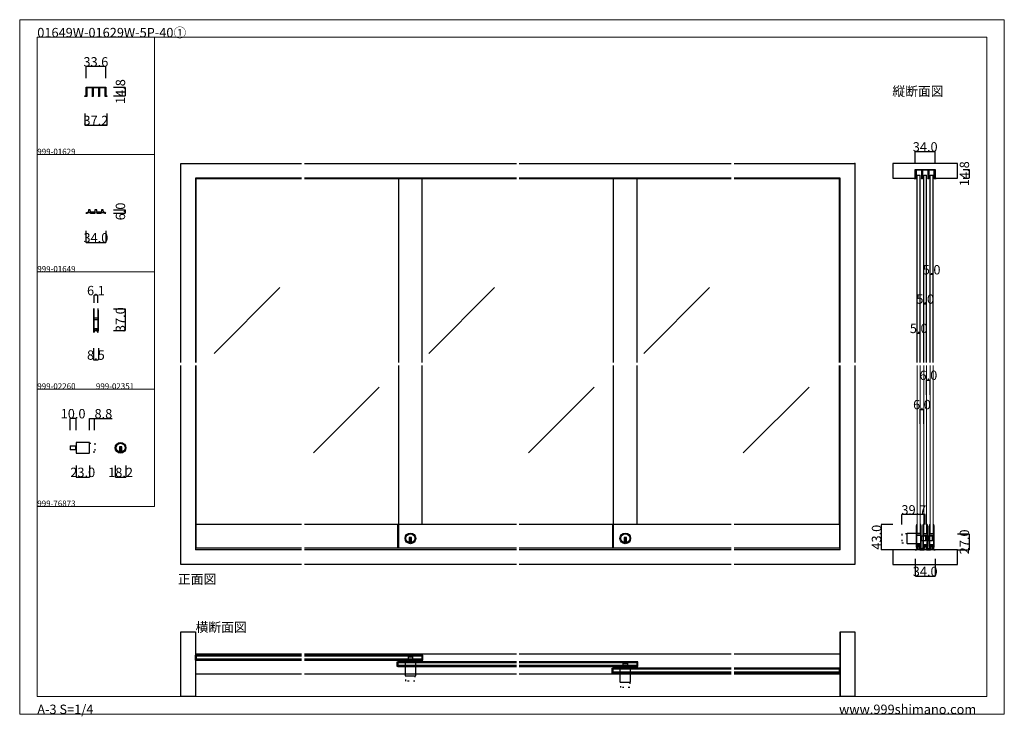
# Model space of a CAD drawing. Extents: x 0 to 1680, y -2 to 1186.
import ezdxf

# ---------------------------------------------------------------- set-up
doc = ezdxf.new("R2010")
doc.units = 0
doc.header["$LTSCALE"] = 4
doc.header["$MEASUREMENT"] = 0
doc.linetypes.add('__21', pattern=[0])
doc.linetypes.add('DOT', pattern=[2.5, 0.625, -1.875])
doc.layers.get('Defpoints').update_dxf_attribs({"linetype": 'CONTINUOUS'})
for name, color, linetype, lineweight in [('_0-0_', 7, 'CONTINUOUS', 15), ('_0-1_', 7, 'CONTINUOUS', 30), ('_0-2_', 7, 'CONTINUOUS', 25), ('_0-3_', 7, 'CONTINUOUS', 30), ('_0-4_', 7, 'CONTINUOUS', 13)]:
    doc.layers.add(name, color=color, linetype=linetype, lineweight=lineweight)
doc.dimstyles.get("Standard").update_dxf_attribs({"dimtxt": 16, "dimasz": 0.18, "dimexe": 0.18, "dimexo": 0.0625, "dimgap": 0.09, "dimtad": 1, "dimdec": 1, "dimzin": 0, "dimdsep": 46, "dimtxsty": 'STANDARD', "dimcen": 0.09, "dimadec": 0, "dimazin": 0, "dimtfac": 1, "dimtdec": 1, "dimtofl": 0, "dimtmove": 0, "dimatfit": 3, "dimfxl": 1, "dimtolj": 1, "dimtzin": 0, "dimarcsym": 0})

# ---------------------------------------------------------------- blocks, each defined once
blk = doc.blocks.new('*D0')
at = {"layer": '_0-4_', "color": 0, "linetype": 'Continuous', "lineweight": -2}
for p, q in [((113.2, 1086.0625), (113.2, 1106.18)), ((146.62, 1106), (113.38, 1106)), ((146.8, 1086.0625), (146.8, 1106.18))]:
    blk.add_line(p, q, dxfattribs=at)
at = {"layer": '_0-4_', "color": 0, "linetype": 'Continuous'}
for points in [[(113.38, 1106.03), (113.38, 1105.97), (113.2, 1106)], [(146.62, 1106.03), (146.62, 1105.97), (146.8, 1106)]]:
    blk.add_solid(points, dxfattribs=at)
at = {"layer": 'Defpoints', "color": 0, "linetype": 'Continuous'}
for p in [(113.2, 1106), (113.2, 1086), (146.8, 1086)]:
    blk.add_point(p, dxfattribs=at)
at = {"layer": '_0-4_', "color": 0, "linetype": 'Continuous', "insert": (130, 1114.09), "char_height": 16, "attachment_point": 5}
blk.add_mtext('\\A1;33.6', dxfattribs=at)
blk = doc.blocks.new('*D1')
at = {"layer": '_0-4_', "color": 0, "linetype": 'Continuous', "lineweight": -2}
for p, q in [((160.0625, 1070.8), (180.18, 1070.8)), ((180, 1070.62), (180, 1056.18)), ((160.0625, 1056), (180.18, 1056))]:
    blk.add_line(p, q, dxfattribs=at)
at = {"layer": '_0-4_', "color": 0, "linetype": 'Continuous'}
for points in [[(179.97, 1070.62), (180.03, 1070.62), (180, 1070.8)], [(179.97, 1056.18), (180.03, 1056.18), (180, 1056)]]:
    blk.add_solid(points, dxfattribs=at)
at = {"layer": 'Defpoints', "color": 0, "linetype": 'Continuous'}
for p in [(160, 1070.8), (160, 1056), (180, 1056)]:
    blk.add_point(p, dxfattribs=at)
at = {"layer": '_0-4_', "color": 0, "linetype": 'Continuous', "insert": (171.91, 1063.4), "char_height": 16, "attachment_point": 5, "rotation": 90}
blk.add_mtext('\\A1;14.8', dxfattribs=at)
blk = doc.blocks.new('*D2')
at = {"layer": '_0-4_', "color": 0, "linetype": 'Continuous', "lineweight": -2}
for p, q in [((111.4, 1025.9375), (111.4, 1005.82)), ((148.6, 1025.9375), (148.6, 1005.82)), ((111.58, 1006), (148.42, 1006))]:
    blk.add_line(p, q, dxfattribs=at)
at = {"layer": '_0-4_', "color": 0, "linetype": 'Continuous'}
for points in [[(111.58, 1006.03), (111.58, 1005.97), (111.4, 1006)], [(148.42, 1006.03), (148.42, 1005.97), (148.6, 1006)]]:
    blk.add_solid(points, dxfattribs=at)
at = {"layer": 'Defpoints', "color": 0, "linetype": 'Continuous'}
for p in [(111.4, 1026), (148.6, 1026), (148.6, 1006)]:
    blk.add_point(p, dxfattribs=at)
at = {"layer": '_0-4_', "color": 0, "linetype": 'Continuous', "insert": (130, 1014.09), "char_height": 16, "attachment_point": 5}
blk.add_mtext('\\A1;37.2', dxfattribs=at)
blk = doc.blocks.new('*D3')
at = {"layer": '_0-4_', "color": 0, "linetype": 'Continuous', "lineweight": -2}
for p, q in [((160.0625, 862), (180.18, 862)), ((180, 861.82), (180, 856.18)), ((160.0625, 856), (180.18, 856))]:
    blk.add_line(p, q, dxfattribs=at)
at = {"layer": '_0-4_', "color": 0, "linetype": 'Continuous'}
for points in [[(179.97, 861.82), (180.03, 861.82), (180, 862)], [(179.97, 856.18), (180.03, 856.18), (180, 856)]]:
    blk.add_solid(points, dxfattribs=at)
at = {"layer": 'Defpoints', "color": 0, "linetype": 'Continuous'}
for p in [(160, 862), (160, 856), (180, 856)]:
    blk.add_point(p, dxfattribs=at)
at = {"layer": '_0-4_', "color": 0, "linetype": 'Continuous', "insert": (171.91, 859), "char_height": 16, "attachment_point": 5, "rotation": 90}
blk.add_mtext('\\A1;6.0', dxfattribs=at)
blk = doc.blocks.new('*D4')
at = {"layer": '_0-4_', "color": 0, "linetype": 'Continuous', "lineweight": -2}
for p, q in [((113, 825.9375), (113, 805.82)), ((147, 825.9375), (147, 805.82)), ((113.18, 806), (146.82, 806))]:
    blk.add_line(p, q, dxfattribs=at)
at = {"layer": '_0-4_', "color": 0, "linetype": 'Continuous'}
for points in [[(113.18, 806.03), (113.18, 805.97), (113, 806)], [(146.82, 806.03), (146.82, 805.97), (147, 806)]]:
    blk.add_solid(points, dxfattribs=at)
at = {"layer": 'Defpoints', "color": 0, "linetype": 'Continuous'}
for p in [(113, 826), (147, 826), (147, 806)]:
    blk.add_point(p, dxfattribs=at)
at = {"layer": '_0-4_', "color": 0, "linetype": 'Continuous', "insert": (130, 814.09), "char_height": 16, "attachment_point": 5}
blk.add_mtext('\\A1;34.0', dxfattribs=at)
blk = doc.blocks.new('*D20')
at = {"layer": '_0-4_', "color": 0, "linetype": 'Continuous', "lineweight": -2}
for p, q in [((1531.5, 626.5625), (1531.5, 651.68)), ((1531.68, 651.5), (1536.32, 651.5)), ((1536.5, 626.5625), (1536.5, 651.68))]:
    blk.add_line(p, q, dxfattribs=at)
at = {"layer": '_0-4_', "color": 0, "linetype": 'Continuous'}
for points in [[(1531.68, 651.53), (1531.68, 651.47), (1531.5, 651.5)], [(1536.32, 651.53), (1536.32, 651.47), (1536.5, 651.5)]]:
    blk.add_solid(points, dxfattribs=at)
at = {"layer": 'Defpoints', "color": 0, "linetype": 'Continuous'}
for p in [(1536.5, 651.5), (1531.5, 626.5), (1536.5, 626.5)]:
    blk.add_point(p, dxfattribs=at)
at = {"layer": '_0-4_', "color": 0, "linetype": 'Continuous', "insert": (1534, 659.59), "char_height": 16, "attachment_point": 5}
blk.add_mtext('\\A1;5.0', dxfattribs=at)
blk = doc.blocks.new('*D21')
at = {"layer": '_0-4_', "color": 0, "linetype": 'Continuous', "lineweight": -2}
for p, q in [((1542.5, 676.5625), (1542.5, 701.68)), ((1542.68, 701.5), (1547.32, 701.5)), ((1547.5, 676.5625), (1547.5, 701.68))]:
    blk.add_line(p, q, dxfattribs=at)
at = {"layer": '_0-4_', "color": 0, "linetype": 'Continuous'}
for points in [[(1542.68, 701.53), (1542.68, 701.47), (1542.5, 701.5)], [(1547.32, 701.53), (1547.32, 701.47), (1547.5, 701.5)]]:
    blk.add_solid(points, dxfattribs=at)
at = {"layer": 'Defpoints', "color": 0, "linetype": 'Continuous'}
for p in [(1547.5, 701.5), (1542.5, 676.5), (1547.5, 676.5)]:
    blk.add_point(p, dxfattribs=at)
at = {"layer": '_0-4_', "color": 0, "linetype": 'Continuous', "insert": (1545, 709.59), "char_height": 16, "attachment_point": 5}
blk.add_mtext('\\A1;5.0', dxfattribs=at)
blk = doc.blocks.new('*D22')
at = {"layer": '_0-4_', "color": 0, "linetype": 'Continuous', "lineweight": -2}
for p, q in [((1553.5, 726.5625), (1553.5, 751.68)), ((1558.32, 751.5), (1553.68, 751.5)), ((1558.5, 726.5625), (1558.5, 751.68))]:
    blk.add_line(p, q, dxfattribs=at)
at = {"layer": '_0-4_', "color": 0, "linetype": 'Continuous'}
for points in [[(1553.68, 751.53), (1553.68, 751.47), (1553.5, 751.5)], [(1558.32, 751.53), (1558.32, 751.47), (1558.5, 751.5)]]:
    blk.add_solid(points, dxfattribs=at)
at = {"layer": 'Defpoints', "color": 0, "linetype": 'Continuous'}
for p in [(1553.5, 751.5), (1553.5, 726.5), (1558.5, 726.5)]:
    blk.add_point(p, dxfattribs=at)
at = {"layer": '_0-4_', "color": 0, "linetype": 'Continuous', "insert": (1556, 759.59), "char_height": 16, "attachment_point": 5}
blk.add_mtext('\\A1;5.0', dxfattribs=at)
blk = doc.blocks.new('*D24')
at = {"layer": '_0-4_', "color": 0, "linetype": 'Continuous', "lineweight": -2}
for p, q in [((1610.0625, 930.8), (1620.18, 930.8)), ((1620, 930.62), (1620, 916.18)), ((1610.0625, 916), (1620.18, 916))]:
    blk.add_line(p, q, dxfattribs=at)
at = {"layer": '_0-4_', "color": 0, "linetype": 'Continuous'}
for points in [[(1619.97, 930.62), (1620.03, 930.62), (1620, 930.8)], [(1619.97, 916.18), (1620.03, 916.18), (1620, 916)]]:
    blk.add_solid(points, dxfattribs=at)
at = {"layer": 'Defpoints', "color": 0, "linetype": 'Continuous'}
for p in [(1610, 930.8), (1610, 916), (1620, 916)]:
    blk.add_point(p, dxfattribs=at)
at = {"layer": '_0-4_', "color": 0, "linetype": 'Continuous', "insert": (1611.91, 923.4), "char_height": 16, "attachment_point": 5, "rotation": 90}
blk.add_mtext('\\A1;14.8', dxfattribs=at)
blk = doc.blocks.new('*D26')
at = {"layer": '_0-4_', "color": 0, "linetype": 'Continuous', "lineweight": -2}
for p, q in [((1528, 941.0625), (1528, 961.18)), ((1528.18, 961), (1561.82, 961)), ((1562, 941.0625), (1562, 961.18))]:
    blk.add_line(p, q, dxfattribs=at)
at = {"layer": '_0-4_', "color": 0, "linetype": 'Continuous'}
for points in [[(1528.18, 961.03), (1528.18, 960.97), (1528, 961)], [(1561.82, 961.03), (1561.82, 960.97), (1562, 961)]]:
    blk.add_solid(points, dxfattribs=at)
at = {"layer": 'Defpoints', "color": 0, "linetype": 'Continuous'}
for p in [(1562, 961), (1528, 941), (1562, 941)]:
    blk.add_point(p, dxfattribs=at)
at = {"layer": '_0-4_', "color": 0, "linetype": 'Continuous', "insert": (1545, 969.09), "char_height": 16, "attachment_point": 5}
blk.add_mtext('\\A1;34.0', dxfattribs=at)
blk = doc.blocks.new('*D31')
at = {"layer": '_0-4_', "color": 0, "linetype": 'Continuous', "lineweight": -2}
for p, q in [((126.95, 703.0625), (126.95, 716.18)), ((132.87, 716), (127.13, 716)), ((133.05, 703.0625), (133.05, 716.18))]:
    blk.add_line(p, q, dxfattribs=at)
at = {"layer": '_0-4_', "color": 0, "linetype": 'Continuous'}
for points in [[(127.13, 716.03), (127.13, 715.97), (126.95, 716)], [(132.87, 716.03), (132.87, 715.97), (133.05, 716)]]:
    blk.add_solid(points, dxfattribs=at)
at = {"layer": 'Defpoints', "color": 0, "linetype": 'Continuous'}
for p in [(126.95, 716), (126.95, 703), (133.05, 703)]:
    blk.add_point(p, dxfattribs=at)
at = {"layer": '_0-4_', "color": 0, "linetype": 'Continuous', "insert": (130, 724.09), "char_height": 16, "attachment_point": 5}
blk.add_mtext('\\A1;6.1', dxfattribs=at)
blk = doc.blocks.new('*D32')
at = {"layer": '_0-4_', "color": 0, "linetype": 'Continuous', "lineweight": -2}
for p, q in [((160.0625, 693), (180.18, 693)), ((180, 692.82), (180, 656.18)), ((160.0625, 656), (180.18, 656))]:
    blk.add_line(p, q, dxfattribs=at)
at = {"layer": '_0-4_', "color": 0, "linetype": 'Continuous'}
for points in [[(179.97, 692.82), (180.03, 692.82), (180, 693)], [(179.97, 656.18), (180.03, 656.18), (180, 656)]]:
    blk.add_solid(points, dxfattribs=at)
at = {"layer": 'Defpoints', "color": 0, "linetype": 'Continuous'}
for p in [(160, 693), (160, 656), (180, 656)]:
    blk.add_point(p, dxfattribs=at)
at = {"layer": '_0-4_', "color": 0, "linetype": 'Continuous', "insert": (171.91, 674.5), "char_height": 16, "attachment_point": 5, "rotation": 90}
blk.add_mtext('\\A1;37.0', dxfattribs=at)
blk = doc.blocks.new('*D33')
at = {"layer": '_0-4_', "color": 0, "linetype": 'Continuous', "lineweight": -2}
for p, q in [((125.75, 625.9375), (125.75, 605.82)), ((134.25, 625.9375), (134.25, 605.82)), ((125.93, 606), (134.07, 606))]:
    blk.add_line(p, q, dxfattribs=at)
at = {"layer": '_0-4_', "color": 0, "linetype": 'Continuous'}
for points in [[(125.93, 606.03), (125.93, 605.97), (125.75, 606)], [(134.07, 606.03), (134.07, 605.97), (134.25, 606)]]:
    blk.add_solid(points, dxfattribs=at)
at = {"layer": 'Defpoints', "color": 0, "linetype": 'Continuous'}
for p in [(125.75, 626), (134.25, 626), (134.25, 606)]:
    blk.add_point(p, dxfattribs=at)
at = {"layer": '_0-4_', "color": 0, "linetype": 'Continuous', "insert": (130, 614.09), "char_height": 16, "attachment_point": 5}
blk.add_mtext('\\A1;8.5', dxfattribs=at)
blk = doc.blocks.new('*D34')
at = {"layer": '_0-4_', "color": 0, "linetype": 'Continuous', "lineweight": -2}
for p, q in [((1536.5, 496.5625), (1536.5, 521.71)), ((1536.68, 521.53), (1542.32, 521.53)), ((1542.5, 496.5625), (1542.5, 521.71))]:
    blk.add_line(p, q, dxfattribs=at)
at = {"layer": '_0-4_', "color": 0, "linetype": 'Continuous'}
for points in [[(1536.68, 521.56), (1536.68, 521.5), (1536.5, 521.53)], [(1542.32, 521.56), (1542.32, 521.5), (1542.5, 521.53)]]:
    blk.add_solid(points, dxfattribs=at)
at = {"layer": 'Defpoints', "color": 0, "linetype": 'Continuous'}
for p in [(1542.5, 521.53), (1536.5, 496.5), (1542.5, 496.5)]:
    blk.add_point(p, dxfattribs=at)
at = {"layer": '_0-4_', "color": 0, "linetype": 'Continuous', "insert": (1539.5, 529.62), "char_height": 16, "attachment_point": 5}
blk.add_mtext('\\A1;6.0', dxfattribs=at)
blk = doc.blocks.new('*D35')
at = {"layer": '_0-4_', "color": 0, "linetype": 'Continuous', "lineweight": -2}
for p, q in [((1547.5, 546.5625), (1547.5, 571.71)), ((1547.68, 571.53), (1553.32, 571.53)), ((1553.5, 546.5625), (1553.5, 571.71))]:
    blk.add_line(p, q, dxfattribs=at)
at = {"layer": '_0-4_', "color": 0, "linetype": 'Continuous'}
for points in [[(1547.68, 571.56), (1547.68, 571.5), (1547.5, 571.53)], [(1553.32, 571.56), (1553.32, 571.5), (1553.5, 571.53)]]:
    blk.add_solid(points, dxfattribs=at)
at = {"layer": 'Defpoints', "color": 0, "linetype": 'Continuous'}
for p in [(1553.5, 571.53), (1547.5, 546.5), (1553.5, 546.5)]:
    blk.add_point(p, dxfattribs=at)
at = {"layer": '_0-4_', "color": 0, "linetype": 'Continuous', "insert": (1550.5, 579.62), "char_height": 16, "attachment_point": 5}
blk.add_mtext('\\A1;6.0', dxfattribs=at)
blk = doc.blocks.new('*D37')
at = {"layer": '_0-4_', "color": 0, "linetype": 'Continuous', "lineweight": -2}
for p, q in [((1600.0625, 309), (1620.18, 309)), ((1620, 308.82), (1620, 282.18)), ((1600.0625, 282), (1620.18, 282))]:
    blk.add_line(p, q, dxfattribs=at)
at = {"layer": '_0-4_', "color": 0, "linetype": 'Continuous'}
for points in [[(1619.97, 308.82), (1620.03, 308.82), (1620, 309)], [(1619.97, 282.18), (1620.03, 282.18), (1620, 282)]]:
    blk.add_solid(points, dxfattribs=at)
at = {"layer": 'Defpoints', "color": 0, "linetype": 'Continuous'}
for p in [(1600, 309), (1600, 282), (1620, 282)]:
    blk.add_point(p, dxfattribs=at)
at = {"layer": '_0-4_', "color": 0, "linetype": 'Continuous', "insert": (1611.91, 295.5), "char_height": 16, "attachment_point": 5, "rotation": 90}
blk.add_mtext('\\A1;27.0', dxfattribs=at)
blk = doc.blocks.new('*D38')
at = {"layer": '_0-4_', "color": 0, "linetype": 'Continuous', "lineweight": -2}
for p, q in [((1528, 266.9), (1528, 236.8)), ((1562, 266.9), (1562, 236.8)), ((1528.2, 237), (1561.8, 237))]:
    blk.add_line(p, q, dxfattribs=at)
at = {"layer": '_0-4_', "color": 0, "linetype": 'Continuous'}
for points in [[(1528.2, 237), (1528.2, 236.9), (1528, 237)], [(1561.8, 237), (1561.8, 236.9), (1562, 237)]]:
    blk.add_solid(points, dxfattribs=at)
at = {"layer": 'Defpoints', "color": 0, "linetype": 'Continuous'}
for p in [(1528, 267), (1562, 267), (1562, 237)]:
    blk.add_point(p, dxfattribs=at)
at = {"layer": '_0-4_', "color": 0, "linetype": 'Continuous', "insert": (1545, 245), "char_height": 16, "attachment_point": 5}
blk.add_mtext('\\A1;34.0', dxfattribs=at)
blk = doc.blocks.new('*D43')
at = {"layer": '_0-4_', "color": 0, "lineweight": -2}
for p, q in [((163.1, 425.9), (163.1, 405.7)), ((181.2, 425.9), (181.2, 405.7)), ((163.2, 405.9), (181, 405.9))]:
    blk.add_line(p, q, dxfattribs=at)
at = {"layer": '_0-4_', "color": 0}
for points in [[(163.2, 405.9), (163.2, 405.9), (163.1, 405.9)], [(181, 405.9), (181, 405.9), (181.2, 405.9)]]:
    blk.add_solid(points, dxfattribs=at)
at = {"layer": 'Defpoints', "color": 0}
for p in [(163.1, 426), (181.2, 426), (181.2, 405.9)]:
    blk.add_point(p, dxfattribs=at)
at = {"layer": '_0-4_', "color": 0, "insert": (172.1, 414), "char_height": 16, "attachment_point": 5}
blk.add_mtext('\\A1;18.2', dxfattribs=at)
blk = doc.blocks.new('*D44')
at = {"layer": '_0-4_', "color": 0, "lineweight": -2}
for p, q in [((96.1, 425.9), (96.1, 405.8)), ((119.1, 425.9), (119.1, 405.8)), ((96.3, 406), (119, 406))]:
    blk.add_line(p, q, dxfattribs=at)
at = {"layer": '_0-4_', "color": 0}
for points in [[(96.3, 406), (96.3, 406), (96.1, 406)], [(119, 406), (119, 406), (119.1, 406)]]:
    blk.add_solid(points, dxfattribs=at)
at = {"layer": 'Defpoints', "color": 0}
for p in [(96.1, 426), (119.1, 426), (119.1, 406)]:
    blk.add_point(p, dxfattribs=at)
at = {"layer": '_0-4_', "color": 0, "insert": (107.6, 414.1), "char_height": 16, "attachment_point": 5}
blk.add_mtext('\\A1;23.0', dxfattribs=at)
blk = doc.blocks.new('*D45')
at = {"layer": '_0-4_', "color": 0, "lineweight": -2}
for p, q in [((86.1, 486.1), (86.1, 506.2)), ((96, 506), (86.3, 506)), ((96.1, 486.1), (96.1, 506.2))]:
    blk.add_line(p, q, dxfattribs=at)
at = {"layer": '_0-4_', "color": 0}
for points in [[(86.3, 506), (86.3, 506), (86.1, 506)], [(96, 506), (96, 506), (96.1, 506)]]:
    blk.add_solid(points, dxfattribs=at)
at = {"layer": 'Defpoints', "color": 0}
for p in [(86.1, 506), (86.1, 486), (96.1, 486)]:
    blk.add_point(p, dxfattribs=at)
at = {"layer": '_0-4_', "color": 0, "insert": (91.1, 514.1), "char_height": 16, "attachment_point": 5}
blk.add_mtext('\\A1;10.0', dxfattribs=at)
blk = doc.blocks.new('*D46')
at = {"layer": '_0-4_', "color": 0, "lineweight": -2}
for p, q in [((119.1, 486.1), (119.1, 506.2)), ((119.3, 506), (127.8, 506)), ((127.9, 486.1), (127.9, 506.2)), ((127.9, 506), (157.5, 506))]:
    blk.add_line(p, q, dxfattribs=at)
at = {"layer": '_0-4_', "color": 0}
for points in [[(119.3, 506), (119.3, 506), (119.1, 506)], [(127.8, 506), (127.8, 506), (127.9, 506)]]:
    blk.add_solid(points, dxfattribs=at)
at = {"layer": 'Defpoints', "color": 0}
for p in [(127.9, 506), (119.1, 486), (127.9, 486)]:
    blk.add_point(p, dxfattribs=at)
at = {"layer": '_0-4_', "color": 0, "insert": (142.8, 514.1), "char_height": 16, "attachment_point": 5}
blk.add_mtext('\\A1;8.8', dxfattribs=at)
blk = doc.blocks.new('*D50')
at = {"layer": '_0-4_', "color": 0, "linetype": 'Continuous', "lineweight": -2}
for p, q in [((1505.3, 325.1), (1505.3, 342.2)), ((1544.8, 342), (1505.4, 342)), ((1545, 325.1), (1545, 342.2))]:
    blk.add_line(p, q, dxfattribs=at)
at = {"layer": '_0-4_', "color": 0, "linetype": 'Continuous'}
for points in [[(1505.4, 342), (1505.4, 342), (1505.3, 342)], [(1544.8, 342), (1544.8, 342), (1545, 342)]]:
    blk.add_solid(points, dxfattribs=at)
at = {"layer": 'Defpoints', "color": 0, "linetype": 'Continuous'}
for p in [(1505.3, 342), (1505.3, 325), (1545, 325)]:
    blk.add_point(p, dxfattribs=at)
at = {"layer": '_0-4_', "color": 0, "linetype": 'Continuous', "insert": (1525.7, 350.1), "char_height": 16, "attachment_point": 5}
blk.add_mtext('\\A1;39.7', dxfattribs=at)
blk = doc.blocks.new('*D54')
at = {"layer": '_0-4_', "color": 0, "linetype": 'Continuous', "lineweight": -2}
for p, q in [((1489.9375, 325), (1469.82, 325)), ((1470, 324.82), (1470, 282.18)), ((1489.9375, 282), (1469.82, 282))]:
    blk.add_line(p, q, dxfattribs=at)
at = {"layer": '_0-4_', "color": 0, "linetype": 'Continuous'}
for points in [[(1469.97, 324.82), (1470.03, 324.82), (1470, 325)], [(1469.97, 282.18), (1470.03, 282.18), (1470, 282)]]:
    blk.add_solid(points, dxfattribs=at)
at = {"layer": 'Defpoints', "color": 0, "linetype": 'Continuous'}
for p in [(1490, 325), (1470, 282), (1490, 282)]:
    blk.add_point(p, dxfattribs=at)
at = {"layer": '_0-4_', "color": 0, "linetype": 'Continuous', "insert": (1461.91, 303.5), "char_height": 16, "attachment_point": 5, "rotation": 90}
blk.add_mtext('\\A1;43.0', dxfattribs=at)

msp = doc.modelspace()

# ---------------------------------------------------------------- linework, layer by layer
at = {"layer": '_0-0_', "color": 0, "linetype": 'Continuous'}
for p, q in [((0, 1186), (1680, 1186)), ((0, 2), (0, 1186)), ((1680, 1186), (1680, 2)), ((30, 1156), (230, 1156)), ((30, 956), (30, 1156)), ((30, 1156), (1650, 1156)), ((30, 32), (30, 1156)), ((230, 1156), (230, 956)), ((230, 1156), (430, 1156)), ((230, 956), (230, 1156)), ((430, 1156), (630, 1156)), ((1650, 32), (1650, 1156)), ((230, 956), (30, 956)), ((30, 956), (230, 956)), ((30, 756), (30, 956)), ((230, 956), (230, 756)), ((230, 756), (30, 756)), ((30, 756), (230, 756)), ((230, 756), (230, 356)), ((230, 556), (30, 556)), ((30, 556), (230, 556)), ((30, 356), (30, 556)), ((30, 156), (30, 356)), ((30, 156), (30, 356)), ((30, 356), (230, 356)), ((30, 32), (1650, 32)), ((1680, 2), (0, 2))]:
    msp.add_line(p, q, dxfattribs=at)
at = {"layer": '_0-1_', "color": 0, "linetype": 'Continuous'}
for p, q in [((480.83, 914.8), (300, 914.8)), ((847.5, 914.8), (485.83, 914.8)), ((1214.17, 914.8), (852.5, 914.8)), ((1400, 914.8), (1219.17, 914.8)), ((139, 856), (139, 856)), ((126.9, 658.6), (133.1, 658.6)), ((86.94, 452.5), (86.94, 459.5)), ((86.94, 459.5), (96.14, 459.5)), ((96.14, 459.5), (96.14, 452.5)), ((174.14, 457.4), (170.14, 457.4)), ((170.14, 457.4), (170.14, 456.4)), ((170.14, 456.4), (170.14, 448.67)), ((171.14, 457.4), (171.14, 450.4)), ((173.14, 457.4), (173.14, 450.4)), ((174.14, 456.4), (174.14, 457.4)), ((174.14, 448.67), (174.14, 456.4)), ((96.14, 452.5), (86.94, 452.5)), ((174.14, 450.4), (170.14, 450.4)), ((480.83, 325), (300, 325)), ((301.2, 285), (301.2, 325)), ((847.5, 325), (485.83, 325)), ((645.47, 285), (645.47, 325)), ((646.67, 285), (646.67, 325)), ((1012.86, 325), (852.5, 325)), ((1012.13, 285), (1012.13, 325)), ((1013.62, 325), (1012.86, 325)), ((1013.33, 285), (1013.33, 325)), ((1214.17, 325), (1013.62, 325)), ((1400, 325), (1219.17, 325)), ((1398.8, 325), (1398.8, 285)), ((668.67, 302.9), (664.67, 302.9)), ((664.67, 302.9), (664.67, 301.9)), ((665.67, 302.9), (665.67, 295.9)), ((667.67, 302.9), (667.67, 295.9)), ((668.67, 301.9), (668.67, 302.9)), ((1035.33, 302.9), (1031.33, 302.9)), ((1031.33, 302.9), (1031.33, 301.9)), ((1032.33, 302.9), (1032.33, 295.9)), ((1034.33, 302.9), (1034.33, 295.9)), ((1035.33, 301.9), (1035.33, 302.9)), ((1537.05, 305), (1537.05, 298)), ((1546.25, 305), (1537.05, 305)), ((1546.25, 298), (1546.25, 305)), ((1548.05, 305), (1548.05, 298)), ((1557.25, 305), (1548.05, 305)), ((1557.25, 298), (1557.25, 305)), ((664.67, 301.9), (664.67, 294.17)), ((668.67, 295.9), (664.67, 295.9)), ((668.67, 294.17), (668.67, 301.9)), ((1031.33, 301.9), (1031.33, 294.17)), ((1035.33, 295.9), (1031.33, 295.9)), ((1035.33, 294.17), (1035.33, 301.9)), ((1530.9, 290.6), (1537.1, 290.6)), ((1537.05, 298), (1546.25, 298)), ((1541.9, 290.6), (1548.1, 290.6)), ((1548.05, 298), (1557.25, 298)), ((1552.9, 290.6), (1559.1, 290.6)), ((480.83, 285), (300, 285)), ((847.5, 285), (485.83, 285)), ((1214.17, 285), (852.5, 285)), ((1400, 285), (1219.17, 285)), ((1554, 282), (1554, 282)), ((480.83, 104), (300, 104)), ((300, 93.75), (300, 102.25)), ((300, 102.25), (301.2, 102.25)), ((301.2, 102.25), (301.2, 93.75)), ((301.2, 102.25), (301.2, 93.75)), ((480.83, 102.25), (301.2, 102.25)), ((480.83, 101.05), (301.2, 101.05)), ((847.5, 104), (485.83, 104)), ((686.67, 102.25), (485.83, 102.25)), ((686.67, 101.05), (485.83, 101.05)), ((686.67, 93.75), (686.67, 102.25)), ((687.87, 102.25), (686.67, 102.25)), ((686.67, 102.25), (686.67, 93.75)), ((687.87, 93.75), (687.87, 102.25)), ((1214.17, 104), (852.5, 104)), ((1400, 104), (1219.17, 104)), ((301.2, 93.75), (300, 93.75)), ((301.2, 94.95), (480.83, 94.95)), ((301.2, 93.75), (480.83, 93.75)), ((485.83, 94.95), (686.67, 94.95)), ((485.83, 93.75), (686.67, 93.75)), ((644.27, 82.75), (644.27, 91.25)), ((644.27, 91.25), (645.47, 91.25)), ((645.47, 91.25), (645.47, 82.75)), ((645.47, 91.25), (645.47, 82.75)), ((847.5, 91.25), (645.47, 91.25)), ((847.5, 90.05), (645.47, 90.05)), ((663.17, 90.05), (663.17, 99.25)), ((663.17, 99.25), (670.17, 99.25)), ((670.17, 90.05), (663.17, 90.05)), ((670.17, 99.25), (670.17, 90.05)), ((686.67, 93.75), (687.87, 93.75)), ((1053.33, 91.25), (852.5, 91.25)), ((1053.33, 90.05), (852.5, 90.05)), ((1029.83, 79.05), (1029.83, 88.25)), ((1029.83, 88.25), (1036.83, 88.25)), ((1036.83, 88.25), (1036.83, 79.05)), ((1053.33, 82.75), (1053.33, 91.25)), ((1054.53, 91.25), (1053.33, 91.25)), ((1053.33, 91.25), (1053.33, 82.75)), ((1054.53, 82.75), (1054.53, 91.25)), ((480.83, 70), (300, 70)), ((847.5, 70), (485.83, 70)), ((645.47, 82.75), (644.27, 82.75)), ((645.47, 83.95), (847.5, 83.95)), ((645.47, 82.75), (847.5, 82.75)), ((852.5, 83.95), (1053.33, 83.95)), ((852.5, 82.75), (1053.33, 82.75)), ((1214.17, 70), (852.5, 70)), ((1010.93, 71.75), (1010.93, 80.25)), ((1010.93, 80.25), (1012.13, 80.25)), ((1012.13, 71.75), (1010.93, 71.75)), ((1012.13, 80.25), (1012.13, 71.75)), ((1012.13, 80.25), (1012.13, 71.75)), ((1214.17, 80.25), (1012.13, 80.25)), ((1214.17, 79.05), (1012.13, 79.05)), ((1012.13, 72.95), (1214.17, 72.95)), ((1012.13, 71.75), (1214.17, 71.75)), ((1036.83, 79.05), (1029.83, 79.05)), ((1053.33, 82.75), (1054.53, 82.75)), ((1398.8, 80.25), (1219.17, 80.25)), ((1398.8, 79.05), (1219.17, 79.05)), ((1219.17, 72.95), (1398.8, 72.95)), ((1219.17, 71.75), (1398.8, 71.75)), ((1400, 70), (1219.17, 70)), ((1398.8, 71.75), (1398.8, 80.25)), ((1400, 80.25), (1398.8, 80.25)), ((1398.8, 80.25), (1398.8, 71.75)), ((1398.8, 71.75), (1400, 71.75)), ((1400, 71.75), (1400, 80.25))]:
    msp.add_line(p, q, dxfattribs=at)
at = {"layer": '_0-1_', "color": 0, "linetype": '__21'}
for p, q in [((94.94, 459.5), (94.94, 452.5)), ((1538.25, 305), (1538.25, 298)), ((1549.25, 305), (1549.25, 298)), ((670.17, 91.25), (663.17, 91.25)), ((1036.83, 80.25), (1029.83, 80.25))]:
    msp.add_line(p, q, dxfattribs=at)
at = {"layer": '_0-1_', "color": 0, "linetype": 'Continuous'}
for points in [[(125.2, 1054.8), (124, 1054.8), (123.6, 1054.8), (124, 1056), (124, 1069.6), (114.4, 1069.6), (114.4, 1054.8), (111.4, 1054.8), (111.4, 1056), (113.2, 1056), (113.2, 1070.8), (146.8, 1070.8), (146.8, 1056), (148.6, 1056), (148.6, 1054.8), (145.6, 1054.8), (145.6, 1056), (145.6, 1069.6), (136, 1069.6), (136, 1056), (136.4, 1054.8), (136, 1054.8), (134.8, 1054.8), (134.4, 1054.8), (134.8, 1056), (134.8, 1069.6), (125.2, 1069.6), (125.2, 1056), (125.6, 1054.8)], [(1540.2, 914.8), (1539, 914.8), (1538.6, 914.8), (1539, 916), (1539, 929.6), (1529.4, 929.6), (1529.4, 914.8), (1526.4, 914.8), (1526.4, 916), (1528.2, 916), (1528.2, 930.8), (1561.8, 930.8), (1561.8, 916), (1563.6, 916), (1563.6, 914.8), (1560.6, 914.8), (1560.6, 916), (1560.6, 929.6), (1551, 929.6), (1551, 916), (1551.4, 914.8), (1551, 914.8), (1549.8, 914.8), (1549.4, 914.8), (1549.8, 916), (1549.8, 929.6), (1540.2, 929.6), (1540.2, 916), (1540.6, 914.8)], [(126.9, 658.6), (126.9, 654), (127.7, 654), (127.7, 658.6)], [(128.25, 658.6), (128.25, 656), (131.75, 656), (131.75, 658.6)], [(132.3, 658.6), (132.3, 654), (133.1, 654), (133.1, 658.6)], [(1530.9, 290.6), (1530.9, 286), (1531.7, 286), (1531.7, 290.6)], [(1532.25, 290.6), (1532.25, 288), (1535.75, 288), (1535.75, 290.6)], [(1536.3, 290.6), (1536.3, 286), (1537.1, 286), (1537.1, 290.6)], [(1541.9, 290.6), (1541.9, 286), (1542.7, 286), (1542.7, 290.6)], [(1543.25, 290.6), (1543.25, 288), (1546.75, 288), (1546.75, 290.6)], [(1547.3, 290.6), (1547.3, 286), (1548.1, 286), (1548.1, 290.6)], [(1552.9, 290.6), (1552.9, 286), (1553.7, 286), (1553.7, 290.6)], [(1554.25, 290.6), (1554.25, 288), (1557.75, 288), (1557.75, 290.6)], [(1558.3, 290.6), (1558.3, 286), (1559.1, 286), (1559.1, 290.6)]]:
    msp.add_lwpolyline(points, close=True, dxfattribs=at)
for points in [[(132, 856), (139, 856, -0.4142136), (140, 857), (140, 857, -0.1751835), (145, 856), (147, 856, 0.1375261), (142.75, 858), (142.51, 861.81, 0.3960165), (142.31, 862), (139.69, 862, 0.3960475), (139.49, 861.81), (139.31, 858.94, -0.3960475), (138.31, 858), (132.69, 858, -0.3960475), (131.69, 858.94), (131.51, 861.81, 0.3960475), (131.31, 862), (128.69, 862, 0.3960475), (128.49, 861.81), (128.31, 858.94, -0.3960475), (127.31, 858), (121.69, 858, -0.3960475), (120.69, 858.94), (120.51, 861.81, 0.3960475), (120.31, 862), (117.69, 862, 0.3960165), (117.49, 861.81), (117.25, 858, 0.1375261), (113, 856), (115, 856, -0.1751835), (120, 857), (120, 857, -0.4142136), (121, 856), (121, 856), (128, 856, -0.236068), (130, 857, -0.236068), (132, 856)], [(1547, 282), (1554, 282, -0.4142136), (1555, 283), (1555, 283, -0.1751835), (1560, 282), (1562, 282, 0.1375261), (1557.75, 284), (1557.51, 287.81, 0.3960165), (1557.31, 288), (1554.69, 288, 0.3960475), (1554.49, 287.81), (1554.31, 284.94, -0.3960475), (1553.31, 284), (1547.69, 284, -0.3960475), (1546.69, 284.94), (1546.51, 287.81, 0.3960475), (1546.31, 288), (1543.69, 288, 0.3960475), (1543.49, 287.81), (1543.31, 284.94, -0.3960475), (1542.31, 284), (1536.69, 284, -0.3960475), (1535.69, 284.94), (1535.51, 287.81, 0.3960475), (1535.31, 288), (1532.69, 288, 0.3960165), (1532.49, 287.81), (1532.25, 284, 0.1375261), (1528, 282), (1530, 282, -0.1751835), (1535, 283), (1535, 283, -0.4142136), (1536, 282), (1536, 282), (1543, 282, -0.236068), (1545, 283, -0.236068), (1547, 282)]]:
    msp.add_lwpolyline(points, format="xyb", dxfattribs=at)
for points in [[(128.31, 858.93), (128.31, 858.93), (128.31, 858.93), (128.31, 858.93), (128.31, 858.93), (128.31, 858.94), (128.31, 858.94), (128.31, 859)], [(1543.31, 284.93), (1543.31, 284.93), (1543.31, 284.93), (1543.31, 284.93), (1543.31, 284.93), (1543.31, 284.94), (1543.31, 284.94), (1543.31, 285)]]:
    msp.add_lwpolyline(points, dxfattribs=at)
at = {"layer": '_0-1_', "color": 0}
for points in [[(127.95, 677), (126.95, 676.6), (126.95, 693), (126.95, 693, 0.4142136), (126.15, 692.2, 0.0702217), (125.75, 690), (125.75, 656, 0.0702217), (126.15, 653.8), (126.15, 653.8, 0.4142136), (126.95, 653), (126.95, 653), (126.95, 675.4), (127.95, 675), (132.05, 675), (133.05, 675.4), (133.05, 653), (133.05, 653, 0.4142136), (133.85, 653.8), (133.85, 653.8, 0.0702217), (134.25, 656), (134.25, 690, 0.0702217), (133.85, 692.2, 0.4142136), (133.05, 693), (133.05, 693), (133.05, 676.6), (132.05, 677)], [(1531.95, 309), (1530.95, 308.6), (1530.95, 325), (1530.95, 325, 0.4142136), (1530.15, 324.2, 0.0702217), (1529.75, 322), (1529.75, 288, 0.0702217), (1530.15, 285.8), (1530.15, 285.8, 0.4142136), (1530.95, 285), (1530.95, 285), (1530.95, 307.4), (1531.95, 307), (1536.05, 307), (1537.05, 307.4), (1537.05, 285), (1537.05, 285, 0.4142136), (1537.85, 285.8), (1537.85, 285.8, 0.0702217), (1538.25, 288), (1538.25, 322, 0.0702217), (1537.85, 324.2, 0.4142136), (1537.05, 325), (1537.05, 325), (1537.05, 308.6), (1536.05, 309)], [(1542.95, 309), (1541.95, 308.6), (1541.95, 325), (1541.95, 325, 0.4142136), (1541.15, 324.2, 0.0702217), (1540.75, 322), (1540.75, 288, 0.0702217), (1541.15, 285.8), (1541.15, 285.8, 0.4142136), (1541.95, 285), (1541.95, 285), (1541.95, 307.4), (1542.95, 307), (1547.05, 307), (1548.05, 307.4), (1548.05, 285), (1548.05, 285, 0.4142136), (1548.85, 285.8), (1548.85, 285.8, 0.0702217), (1549.25, 288), (1549.25, 322, 0.0702217), (1548.85, 324.2, 0.4142136), (1548.05, 325), (1548.05, 325), (1548.05, 308.6), (1547.05, 309)], [(1553.95, 309), (1552.95, 308.6), (1552.95, 325), (1552.95, 325, 0.4142136), (1552.15, 324.2, 0.0702217), (1551.75, 322), (1551.75, 288, 0.0702217), (1552.15, 285.8), (1552.15, 285.8, 0.4142136), (1552.95, 285), (1552.95, 285), (1552.95, 307.4), (1553.95, 307), (1558.05, 307), (1559.05, 307.4), (1559.05, 285), (1559.05, 285, 0.4142136), (1559.85, 285.8), (1559.85, 285.8, 0.0702217), (1560.25, 288), (1560.25, 322, 0.0702217), (1559.85, 324.2, 0.4142136), (1559.05, 325), (1559.05, 325), (1559.05, 308.6), (1558.05, 309)]]:
    msp.add_lwpolyline(points, format="xyb", close=True, dxfattribs=at)
at = {"layer": '_0-1_', "color": 0, "linetype": 'Continuous'}
for points in [[(119.14, 447.7), (119.14, 464.3, 0.414214), (118.34, 465.1), (96.14, 465.1), (96.14, 446.9), (118.34, 446.9, 0.4142136)], [(1514.05, 293.2), (1514.05, 309.8, -0.414214), (1514.85, 310.6), (1537.05, 310.6), (1537.05, 292.4), (1514.85, 292.4, -0.4142136)], [(658.37, 67.05), (674.97, 67.05, 0.414214), (675.77, 67.85), (675.77, 90.05), (657.57, 90.05), (657.57, 67.85, 0.4142136)], [(1025.03, 56.05), (1041.63, 56.05, 0.414214), (1042.43, 56.85), (1042.43, 79.05), (1024.23, 79.05), (1024.23, 56.85, 0.4142136)]]:
    msp.add_lwpolyline(points, format="xyb", close=True, dxfattribs=at)
at = {"layer": '_0-1_', "color": 0, "linetype": 'DOT'}
for points in [[(119.14, 463.6), (127.94, 463.6), (127.94, 448.4), (119.14, 448.4)], [(1514.05, 309.1), (1505.25, 309.1), (1505.25, 293.9), (1514.05, 293.9)], [(674.27, 67.05), (674.27, 58.25), (659.07, 58.25), (659.07, 67.05)], [(1040.93, 56.05), (1040.93, 47.25), (1025.73, 47.25), (1025.73, 56.05)]]:
    msp.add_lwpolyline(points, dxfattribs=at)
at = {"layer": '_0-1_', "color": 0, "linetype": 'Continuous'}
for centre, radius in [((172.14, 456), 9.1), ((172.14, 456), 7.6), ((666.67, 301.5), 9.1), ((666.67, 301.5), 7.6), ((1033.33, 301.5), 9.1), ((1033.33, 301.5), 7.6)]:
    msp.add_circle(centre, radius, dxfattribs=at)
for centre, start, end in [((172.14, 456), 254.73565, 270.00001), ((172.14, 456), 269.9993, 285.26504), ((666.67, 301.5), 254.73565, 270.00001), ((666.67, 301.5), 269.9993, 285.26504), ((1033.33, 301.5), 254.73565, 270.00001), ((1033.33, 301.5), 269.9993, 285.26504)]:
    msp.add_arc(centre, 7.6, start, end, dxfattribs=at)
at = {"layer": '_0-1_', "color": 54}
msp.add_point((1425, 941), dxfattribs=at)
at = {"layer": '_0-2_', "color": 132, "linetype": 'Continuous'}
for p, q in [((301.2, 601.5), (301.2, 914.8)), ((646.67, 601.5), (646.67, 914.8)), ((686.67, 601.5), (686.67, 914.8)), ((1013.33, 601.5), (1013.33, 914.8)), ((1053.33, 601.5), (1053.33, 914.8)), ((1398.8, 601.5), (1398.8, 914.8)), ((1531.5, 921), (1536.5, 921)), ((1531.5, 601.5), (1531.5, 921)), ((1536.5, 601.5), (1536.5, 921)), ((1542.5, 921), (1547.5, 921)), ((1542.5, 601.5), (1542.5, 921)), ((1547.5, 601.5), (1547.5, 921)), ((1553.5, 921), (1558.5, 921)), ((1553.5, 601.5), (1553.5, 921)), ((1558.5, 601.5), (1558.5, 921)), ((443.73, 729.1), (331.63, 617)), ((810.39, 729.1), (698.29, 617)), ((1177.06, 729.1), (1064.96, 617)), ((301.2, 325), (301.2, 596.5)), ((646.67, 325), (646.67, 596.5)), ((686.67, 325), (686.67, 596.5)), ((1013.33, 325), (1013.33, 596.5)), ((1053.33, 325), (1053.33, 596.5)), ((1398.8, 325), (1398.8, 596.5)), ((613.43, 559.39), (501.33, 447.29)), ((980.1, 559.39), (868, 447.29)), ((1346.77, 559.39), (1234.67, 447.29)), ((480.83, 100.5), (301.2, 100.5)), ((480.83, 95.5), (301.2, 95.5)), ((686.67, 100.5), (485.83, 100.5)), ((686.67, 95.5), (485.83, 95.5)), ((847.5, 89.5), (645.47, 89.5)), ((847.5, 84.5), (645.47, 84.5)), ((1053.33, 89.5), (852.5, 89.5)), ((1053.33, 84.5), (852.5, 84.5)), ((1214.17, 78.5), (1012.13, 78.5)), ((1214.17, 73.5), (1012.13, 73.5)), ((1398.8, 78.5), (1219.17, 78.5)), ((1398.8, 73.5), (1219.17, 73.5))]:
    msp.add_line(p, q, dxfattribs=at)
at = {"layer": '_0-3_', "color": 54, "linetype": 'Continuous'}
for p, q in [((275, 601.5), (275, 941)), ((275, 941), (480.83, 941)), ((485.83, 941), (847.5, 941)), ((852.5, 941), (1214.17, 941)), ((1219.17, 941), (1425, 941)), ((1425, 941), (1425, 601.5)), ((300, 916), (300, 601.5)), ((480.83, 916), (300, 916)), ((847.5, 916), (485.83, 916)), ((1214.17, 916), (852.5, 916)), ((1400, 916), (1219.17, 916)), ((1400, 601.5), (1400, 916)), ((275, 257), (275, 596.5)), ((300, 596.5), (300, 282)), ((1400, 282), (1400, 596.5)), ((1425, 596.5), (1425, 257)), ((480.83, 282), (300, 282)), ((847.5, 282), (485.83, 282)), ((1214.17, 282), (852.5, 282)), ((1400, 282), (1219.17, 282)), ((480.83, 257), (275, 257)), ((847.5, 257), (485.83, 257)), ((1214.17, 257), (852.5, 257)), ((1425, 257), (1219.17, 257)), ((1400, 142), (1400, 32))]:
    msp.add_line(p, q, dxfattribs=at)
for points in [[(1528, 930.8), (1562, 930.8), (1562, 916), (1600, 916), (1600, 941), (1490, 941), (1490, 916), (1528, 916)], [(1490, 282), (1490, 257), (1600, 257), (1600, 282)], [(275, 142), (300, 142), (300, 32), (275, 32)], [(1400, 142), (1425, 142), (1425, 32), (1400, 32)]]:
    msp.add_lwpolyline(points, close=True, dxfattribs=at)
at = {"layer": '_0-4_', "color": 0, "linetype": 'Continuous'}
msp.add_line((1620, 930.8), (1620, 916), dxfattribs=at)
at = {"layer": '_0-4_', "color": 132, "linetype": 'Continuous'}
for points in [[(1531.5, 596.5), (1531.5, 309), (1536.5, 309), (1536.5, 596.5)], [(1542.5, 596.5), (1542.5, 309), (1547.5, 309), (1547.5, 596.5)], [(1553.5, 596.5), (1553.5, 309), (1558.5, 309), (1558.5, 596.5)]]:
    msp.add_lwpolyline(points, dxfattribs=at)
at = {"layer": '_0-4_'}
for points in [[(96.14, 452.5), (86.94, 452.5, -0.4142136), (86.14, 453.3), (86.14, 458.7, -0.4142136), (86.94, 459.5), (96.14, 459.5)], [(1537.05, 298), (1546.25, 298, 0.4142136), (1547.05, 298.8), (1547.05, 304.2, 0.4142136), (1546.25, 305), (1537.05, 305)], [(1548.05, 298), (1557.25, 298, 0.4142136), (1558.05, 298.8), (1558.05, 304.2, 0.4142136), (1557.25, 305), (1548.05, 305)], [(663.17, 90.05), (663.17, 99.25, -0.4142136), (663.97, 100.05), (669.37, 100.05, -0.4142136), (670.17, 99.25), (670.17, 90.05)], [(1029.83, 79.05), (1029.83, 88.25, -0.4142136), (1030.63, 89.05), (1036.03, 89.05, -0.4142136), (1036.83, 88.25), (1036.83, 79.05)]]:
    msp.add_lwpolyline(points, format="xyb", close=True, dxfattribs=at)

# ---------------------------------------------------------------- texts
at = {"layer": '_0-0_', "color": 0}
for s, height, p in [('01649W-01629W-5P-40①', 16, (30, 1156)), ('縦断面図', 16, (1489, 1056)), ('999-01629', 10, (30, 956)), ('999-01649', 10, (30, 756)), ('999-02260', 10, (30, 556)), ('999-02351', 10, (130, 556)), ('999-02351', 10, (130, 556)), ('正面図', 16, (270, 224)), ('横断面図', 16, (300, 142)), ('A-3 S=1/4', 16, (30, 2)), ('www.999shimano.com', 16, (1398, 2))]:
    msp.add_text(s, height=height, dxfattribs=at).set_placement(p)
at = {"layer": '_0-0_', "color": 7}
msp.add_text('999-76873', height=10, dxfattribs=at).set_placement((30, 356))

# ---------------------------------------------------------------- dimensions: what is measured, and where the dimension line sits
at = {"layer": '_0-4_', "color": 0, "linetype": 'Continuous'}
for base, p1, p2, picture, middle in [((113.2, 1106), (146.8, 1086), (113.2, 1086), '*D0', (130, 1106)), ((148.6, 1006), (111.4, 1026), (148.6, 1026), '*D2', (130, 1006)), ((1562, 961), (1528, 941), (1562, 941), '*D26', (1545, 961)), ((147, 806), (113, 826), (147, 826), '*D4', (130, 806)), ((1553.5, 751.5), (1558.5, 726.5), (1553.5, 726.5), '*D22', (1556, 751.5)), ((126.95, 716), (133.05, 703), (126.95, 703), '*D31', (130, 716)), ((1547.5, 701.5), (1542.5, 676.5), (1547.5, 676.5), '*D21', (1545, 701.5)), ((1536.5, 651.5), (1531.5, 626.5), (1536.5, 626.5), '*D20', (1534, 651.5)), ((134.25, 606), (125.75, 626), (134.25, 626), '*D33', (130, 606))]:
    dim = msp.add_linear_dim(base=base, p1=p1, p2=p2, dimstyle='Standard', dxfattribs=at)
    dim.commit()
    dim.dimension.update_dxf_attribs({"geometry": picture, "text_midpoint": middle, "dimtype": 160})
for base, p1, p2, picture, middle in [((180, 1056), (160, 1070.8), (160, 1056), '*D1', (180, 1063.4)), ((1620, 916), (1610, 930.8), (1610, 916), '*D24', (1620, 923.4)), ((180, 856), (160, 862), (160, 856), '*D3', (180, 859)), ((180, 656), (160, 693), (160, 656), '*D32', (180, 674.5))]:
    dim = msp.add_linear_dim(base=base, p1=p1, p2=p2, angle=90, dimstyle='Standard', dxfattribs=at)
    dim.commit()
    dim.dimension.update_dxf_attribs({"geometry": picture, "text_midpoint": middle, "dimtype": 160})
at = {"layer": '_0-4_', "linetype": 'Continuous'}
for base, p1, p2, picture, middle in [((1553.5, 571.53), (1547.5, 546.5), (1553.5, 546.5), '*D35', (1550.5, 571.53)), ((1542.5, 521.53), (1536.5, 496.5), (1542.5, 496.5), '*D34', (1539.5, 521.53)), ((1505.2502, 342), (1545, 325), (1505.2502, 325), '*D50', (1525.7251, 342)), ((1562, 236.96), (1528, 267), (1562, 267), '*D38', (1545, 236.96))]:
    dim = msp.add_linear_dim(base=base, p1=p1, p2=p2, dimstyle='Standard', dxfattribs=at)
    dim.commit()
    dim.dimension.update_dxf_attribs({"geometry": picture, "text_midpoint": middle, "dimtype": 160})
at = {"layer": '_0-4_'}
for base, p1, p2, picture, middle in [((86.14, 506), (96.14, 486), (86.14, 486), '*D45', (91.14, 506)), ((127.94, 506), (119.14, 486), (127.94, 486), '*D46', (142.83, 506)), ((119.14, 406), (96.14, 426), (119.14, 426), '*D44', (107.64, 406)), ((181.23, 405.91), (163.05, 426), (181.23, 426), '*D43', (172.14, 405.91))]:
    dim = msp.add_linear_dim(base=base, p1=p1, p2=p2, dimstyle='Standard', dxfattribs=at)
    dim.commit()
    dim.dimension.update_dxf_attribs({"geometry": picture, "text_midpoint": middle, "dimtype": 160})
at = {"layer": '_0-4_', "color": 0, "linetype": 'Continuous'}
dim = msp.add_linear_dim(base=(1470, 282), p1=(1490, 325), p2=(1490, 282), angle=90, dimstyle='Standard', dxfattribs=at)
dim.commit()
dim.dimension.update_dxf_attribs({"geometry": '*D54', "text_midpoint": (1461.91, 303.5)})
at = {"layer": '_0-4_', "linetype": 'Continuous'}
dim = msp.add_linear_dim(base=(1620, 282), p1=(1600, 309), p2=(1600, 282), angle=90, dimstyle='Standard', dxfattribs=at)
dim.commit()
dim.dimension.update_dxf_attribs({"geometry": '*D37', "text_midpoint": (1620, 295.5), "dimtype": 160})

doc.saveas('drawing.dxf')
